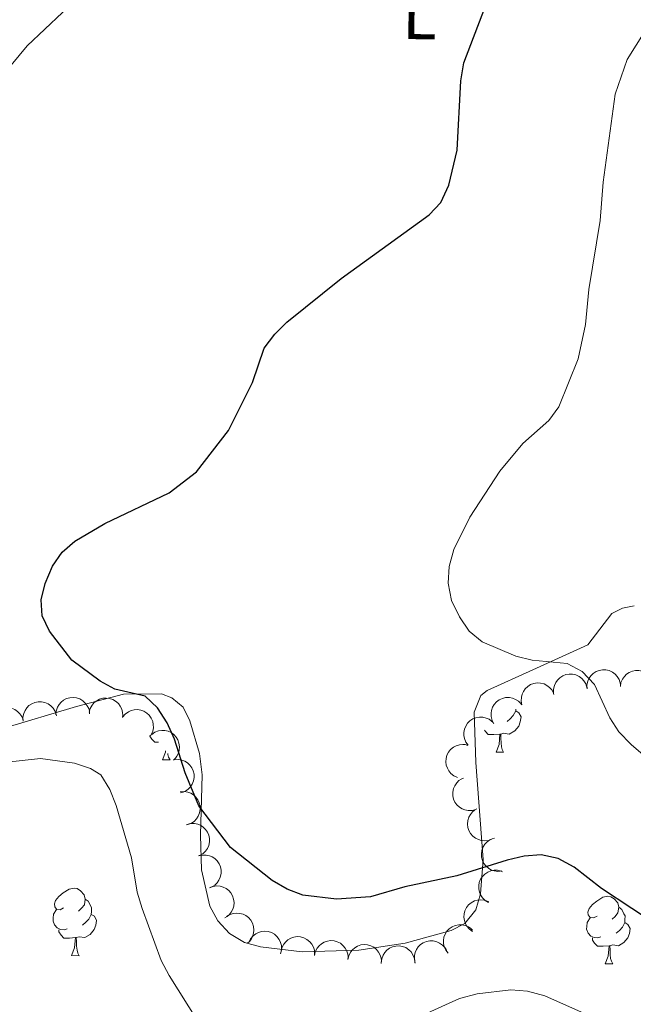
# Model space of a CAD drawing. Units: metres. Extents: x 603424 to 607879, y 719803 to 722773.
# Drawn here: x 607274 to 607365, y 721433 to 721579 of the extents above; entities that cross this region are included whole.
import ezdxf
from ezdxf.enums import TextEntityAlignment as Align

# ---------------------------------------------------------------- set-up
doc = ezdxf.new("R2010")
doc.units = ezdxf.units.M
doc.header["$MEASUREMENT"] = 0
for name, color, linetype, lineweight in [('Altimetría', 7, 'Continuous', 0), ('Carátula', 7, 'Continuous', 0), ('Complex', 7, 'Continuous', 0), ('Entidades_rústicas', 7, 'Continuous', 0), ('Marco', 7, 'Continuous', 0), ('Zona_arbolada', 7, 'Continuous', 0)]:
    doc.layers.add(name, color=color, linetype=linetype, lineweight=lineweight)
doc.styles.add('Style-Arial Narrow', font='txt')

msp = doc.modelspace()

# ---------------------------------------------------------------- linework, layer by layer
at = {"layer": 'Altimetría', "color": 30, "linetype": 'Continuous', "lineweight": 30, "elevation": 600, "flags": 128}
for points in [[(607282.1255935205, 721501.7331775092), (607286.5808637575, 721504.332346821), (607296.117557599, 721508.8820337967), (607300.1867651241, 721512.0031682248), (607304.9493419635, 721518.1510528892), (607308.5297859893, 721525.2801307102), (607310.2820894234, 721530.3869298715), (607311.8201051638, 721532.4686523755), (607313.6154564715, 721534.2434035358), (607321.6910696514, 721540.7606649827), (607334.7941628608, 721550.2133842392), (607336.5239500925, 721552.0171414663), (607337.6837798408, 721554.6127076771), (607338.9341973185, 721559.796191171), (607339.5078964301, 721570.103622972), (607339.9218534634, 721572.7786051352), (607343.6879024827, 721582.692170124), (607347.6589876765, 721589.5332401707), (607351.1465143962, 721593.4643649943), (607357.5095327415, 721598.5826536282), (607365.1426017911, 721605.9177785676)], [(607369.4128607011, 721444.1945605103), (607360.424362012, 721450.1157144788), (607356.355358968, 721453.285312596), (607353.9666804138, 721454.5669926517), (607351.4102233304, 721455.1451562792), (607348.9168747796, 721454.9452637944), (607346.3971207822, 721454.326726171), (607338.8746200332, 721451.9974957218), (607331.1579401484, 721450.3773177834), (607326.0813527692, 721448.8737784314), (607321.0058131716, 721448.5503610654), (607316.0072746356, 721449.1418731154), (607313.6633046758, 721450.0118212905), (607311.4379893856, 721451.3160056563), (607305.2663252533, 721456.223963158), (607300.5646936628, 721462.4305912589), (607298.5169142804, 721467.2994774359), (607296.9247276187, 721472.3344156314), (607295.8576823792, 721474.7590175485), (607294.4143927556, 721476.9743489148), (607292.5782110658, 721478.6766287982), (607288.0741703417, 721479.7546353645), (607285.8610182491, 721480.9386196609), (607281.6721574175, 721484.0530443168), (607278.3422899076, 721488.337469175), (607277.2510909217, 721490.6214240284), (607277.1003573074, 721492.9940066668), (607277.7025145055, 721495.4190814514), (607278.7952756234, 721498.0106728808), (607280.215892134, 721500.0671878285), (607282.1255935205, 721501.7331775092)]]:
    msp.add_lwpolyline(points, dxfattribs=at)
at = {"layer": 'Altimetría', "color": 30, "linetype": 'Continuous', "lineweight": 0, "flags": 128}
for points, elevation in [([(607269.9550934399, 721569.2752002489), (607275.0221204825, 721575.3194168191), (607282.9058885269, 721582.7637205757)], 605), ([(607368.7348994836, 721468.1347282955), (607364.79083373, 721471.495438091), (607362.9664037353, 721473.3775592868), (607361.6265572349, 721475.4902966947), (607359.3730407972, 721480.4433390594), (607357.5121656794, 721482.3620218879), (607355.3050587641, 721483.5489140751), (607350.1081821853, 721484.0544492635), (607347.6767716561, 721484.6347007924), (607342.6739100285, 721486.774460016), (607340.7541627446, 721488.3750059744), (607339.2773322654, 721490.4898385298), (607338.1214809509, 721492.927800125), (607337.5851937197, 721495.4632981045), (607337.7603491386, 721497.9569110614), (607338.4280434495, 721500.4819952797), (607340.8257594209, 721505.2838884601), (607345.2701257463, 721512.1397223242), (607348.7093041269, 721516.2446068611), (607352.581618401, 721519.6357839671), (607354.0497399208, 721521.6595685906), (607356.950972785, 721528.7800326115), (607357.9991903252, 721533.8865993628), (607358.5176781137, 721539.0802774827), (607360.2056351095, 721549.3306622163), (607360.6319952181, 721555.0398095308), (607362.4409318417, 721568.0996726728), (607364.2190275907, 721573.2580834269), (607366.8955740987, 721577.5236497188)], 595), ([(607277.007358386, 721469.4546760863), (607258.7788016989, 721467.4652135682)], 605), ([(607300.4101088173, 721430.4182116298), (607296.1176215687, 721437.2196522285), (607294.9502996684, 721439.4307627147), (607292.1094174506, 721447.1761142383), (607291.388949305, 721449.5704123925), (607290.5314356221, 721454.7091273372), (607288.2727606173, 721462.4635762039), (607287.3230133913, 721464.8413788043), (607285.9960066052, 721467.0089262635), (607284.4519678396, 721467.9336474601), (607282.08409828, 721468.744954275), (607277.007358386, 721469.4546760863)], 605), ([(607359.2296362682, 721430.983748077), (607351.9610686214, 721434.2062834711), (607349.4170783837, 721434.8802676483), (607346.9048652679, 721435.0817105947), (607341.9023098876, 721434.4951463039), (607339.3125087393, 721433.8086719697), (607329.8000392746, 721429.4696391649)], 605)]:
    msp.add_lwpolyline(points, dxfattribs=dict(at, elevation=elevation))
at = {"layer": 'Carátula', "color": 7, "linetype": 'Continuous', "lineweight": 0}
msp.add_3dface([(603423.594, 719802.9140000001), (607878.5889999999, 719802.9140000001), (607878.5889999999, 722772.925), (603423.594, 722772.925)], dxfattribs=at)
at = {"layer": 'Entidades_rústicas', "color": 92, "linetype": 'Continuous', "lineweight": 0, "flags": 128}
for points in [[(607347.6483820928, 721476.5011837773), (607348.0995056215, 721476.244254678), (607348.4350600527, 721475.6240504989), (607348.3139854586, 721474.9008175195), (607348.0942224683, 721474.2641039041), (607347.4979740279, 721473.5331368749), (607346.6957263381, 721473.0653509798), (607345.8474315114, 721473.183337789), (607345.4154937023, 721473.0599290011)], [(607347.6523888707, 721476.7631531376), (607347.6483820928, 721476.5011837773), (607347.2678731615, 721475.8169228963), (607346.8405816169, 721475.3434021091), (607346.3542146715, 721474.9307918879)], [(607345.3055065661, 721473.0616112361), (607344.4143107389, 721472.9902319869), (607343.5694095576, 721473.0031546098), (607343.1510352688, 721473.4396038675), (607343.0279098034, 721473.6285089226)], [(607294.5430069847, 721471.8477824831), (607293.9910715385, 721471.8562242442), (607293.5726972497, 721472.2926735017), (607293.2599988687, 721472.7725117272), (607293.2615434662, 721472.8734999157)], [(607344.7195084752, 721470.3852599445), (607345.1721975363, 721471.5384718131), (607345.3055065661, 721473.0616112361), (607345.4154937023, 721473.0599290011), (607345.4415431777, 721472.4744621578), (607345.4660633483, 721471.7890070088), (607345.5266499396, 721471.1730084172), (607345.6355192729, 721470.7712964951), (607345.8443769116, 721470.3680552687)], [(607295.1411704558, 721469.2383295784), (607295.593859517, 721470.3915414473), (607295.6108094375, 721470.5843047737)], [(607344.7195084752, 721470.3852599445), (607345.8443769116, 721470.3680552687)], [(607295.1411704558, 721469.2383295784), (607296.2660388923, 721469.2211249026)], [(607295.9310517143, 721470.2053629786), (607295.9483119207, 721470.0260780512), (607296.0571812538, 721469.6243661293), (607296.2660388923, 721469.2211249026)], [(607280.4439923333, 721447.2375212926), (607279.9100016572, 721446.9806575973), (607279.3809047558, 721447.0437564789), (607279.1215941729, 721447.4177658663), (607279.0731001494, 721447.8435572819), (607279.2410338216, 721448.361049583), (607279.7300770495, 721448.9486393391), (607280.3731081029, 721449.4688662742), (607281.2819492836, 721450.0400341204), (607282.0293090465, 721450.1886220903), (607282.4534182271, 721450.1271289783), (607282.9785389369, 721449.804060502), (607283.4995305242, 721449.2110236012), (607283.6497242642, 721448.5686515591), (607283.5267380397, 721447.7204331977), (607283.0936824277, 721447.196994723), (607282.6672320003, 721446.7784675038)], [(607283.6497242642, 721448.5686515591), (607284.119851406, 721448.2464242002), (607284.4250270193, 721447.6016817363), (607284.5801145334, 721447.2792722716), (607284.5712445672, 721446.6993401002), (607284.5647450229, 721446.2743898018), (607284.1842360918, 721445.590128921), (607283.7569445472, 721445.1166081338), (607283.2705776019, 721444.7039979124)], [(607359.7617154012, 721446.024369899), (607359.2277247251, 721445.7675062036), (607358.6986278237, 721445.8306050857), (607358.4393172411, 721446.2046144726), (607358.3908232173, 721446.6304058887), (607358.5587568895, 721447.1478981895), (607359.0478001174, 721447.7354879454), (607359.6908311711, 721448.2557148805), (607360.5996723515, 721448.8268827267), (607361.3470321146, 721448.975470697), (607361.7711412953, 721448.9139775846), (607362.2962620049, 721448.5909091088), (607362.8172535922, 721447.9978722075), (607362.9674473321, 721447.3555001654), (607362.8444611079, 721446.507281804), (607362.4114054958, 721445.9838433294), (607361.9849550687, 721445.5653161102)], [(607280.981821341, 721444.1489350533), (607280.5544241555, 721443.9954533086), (607279.9704101514, 721444.0643927234), (607279.49867724, 721444.2816323615), (607279.0802264861, 721444.7130822039), (607278.8741980605, 721445.3013017953), (607278.8806211394, 721445.7212526782), (607278.9445611392, 721446.3053431478), (607279.3800636383, 721446.9887629112)], [(607362.9674473321, 721447.3555001654), (607363.4375744739, 721447.0332728068), (607363.7427500873, 721446.3885303428), (607363.8978376014, 721446.0661208783), (607363.8889676351, 721445.4861887067), (607363.8824680911, 721445.0612384083), (607363.50195916, 721444.3769775273), (607363.0746676151, 721443.9034567401), (607362.58830067, 721443.4908465189)], [(607284.5647450229, 721446.2743898018), (607285.0158685516, 721446.0174607027), (607285.3514229828, 721445.3972565236), (607285.2303483889, 721444.6740235442), (607285.0105853986, 721444.0373099286), (607284.4143369582, 721443.3063428996), (607283.6120892679, 721442.8385570045), (607282.7637944415, 721442.9565438135), (607282.3318566319, 721442.8331350258)], [(607360.2995444092, 721442.9357836598), (607359.8721472234, 721442.7823019151), (607359.2881332196, 721442.8512413299), (607358.8164003082, 721443.0684809678), (607358.397949554, 721443.4999308102), (607358.1919211287, 721444.0881504016), (607358.1983442078, 721444.5081012845), (607358.2622842072, 721445.0921917541), (607358.6977867063, 721445.7756115177)], [(607282.2218694962, 721442.8348172607), (607281.3306736688, 721442.7634380113), (607280.4857724879, 721442.7763606342), (607280.0673981989, 721443.2128098919), (607279.7546998179, 721443.6926481174), (607279.7595171272, 721444.0076112796)], [(607363.8824680911, 721445.0612384083), (607364.3335916195, 721444.804309309), (607364.6691460507, 721444.1841051299), (607364.5480714568, 721443.4608721505), (607364.3283084666, 721442.8241585351), (607363.7320600261, 721442.0931915059), (607362.9298123359, 721441.6254056108), (607362.0815175094, 721441.74339242), (607361.6495797001, 721441.6199836321)], [(607281.6358714052, 721440.1584659689), (607282.0885604662, 721441.3116778373), (607282.2218694962, 721442.8348172607), (607282.3318566319, 721442.8331350258), (607282.3579061078, 721442.2476681825), (607282.3824262787, 721441.5622130332), (607282.4430128699, 721440.9462144414), (607282.5518822032, 721440.5445025195), (607282.7607398415, 721440.1412612931)], [(607361.5395925641, 721441.621665867), (607360.648396737, 721441.5502866178), (607359.8034955559, 721441.563209241), (607359.3851212668, 721441.9996584984), (607359.0724228858, 721442.479496724), (607359.0772401954, 721442.7944598862)], [(607360.9535944732, 721438.9453145755), (607361.4062835344, 721440.098526444), (607361.5395925641, 721441.621665867), (607361.6495797001, 721441.6199836321), (607361.6756291757, 721441.0345167888), (607361.7001493466, 721440.3490616395), (607361.7607359379, 721439.7330630482), (607361.8696052709, 721439.3313511263), (607362.0784629094, 721438.9281098996)], [(607281.6358714052, 721440.1584659689), (607282.7607398415, 721440.1412612931)], [(607360.9535944732, 721438.9453145755), (607362.0784629094, 721438.9281098996)]]:
    msp.add_lwpolyline(points, dxfattribs=at)
at = {"layer": 'Entidades_rústicas', "color": 92, "linetype": 'Continuous', "lineweight": 0}
msp.add_polyline3d([(607271.4219112583, 721473.9146161508, 602.075), (607282.3699544109, 721477.1685677674, 600.107), (607289.367945563, 721479.0107626091, 599.888), (607295.0125031315, 721479.0694469982, 599.232), (607296.5319649784, 721478.4341355027, 599.232), (607298.2274551361, 721477.0800479408, 599.232), (607299.2009715701, 721475.0139182857, 599.232), (607300.6522642672, 721470.1831586654, 599.537), (607301.038101593, 721467.0308893942, 599.888), (607300.8090713741, 721458.0723443024, 600.982), (607300.9610251954, 721452.9024158663, 601.307), (607302.1848405702, 721447.5190704446, 601.567), (607303.3644363421, 721445.3257743374, 601.74), (607305.1178899326, 721443.4457388306, 601.857), (607307.3438074868, 721442.1155422125, 601.671), (607309.7069565288, 721441.4533250241, 601.303), (607315.914717088, 721440.7363056096, 601.03), (607324.3282544829, 721440.9686641754, 600.982), (607331.214114652, 721442.0184811761, 600.982), (607338.036340489, 721443.8773659563, 600.982), (607340.0670343619, 721444.953436305, 600.982), (607341.6966628521, 721446.9437470806, 600.755), (607342.3974108531, 721449.3413108941, 600.349), (607342.8067490004, 721454.4606495507, 599.641), (607341.7229072452, 721468.8649093041, 597.482), (607341.4901104074, 721476.3343429931, 596.845), (607342.4509445117, 721478.8009373706, 596.208), (607343.3949993246, 721479.5165835894, 595.951), (607350.1931323942, 721482.6119814259, 595.282), (607358.3939818661, 721486.332000504, 593.764), (607361.9143334893, 721490.9707060833, 592.889), (607363.530716792, 721491.7680799095, 592.889), (607365.2352529934, 721492.1170531714, 592.671)], dxfattribs=at)
at = {"layer": 'Marco', "color": 7, "linetype": 'Continuous', "lineweight": 0}
msp.add_3dface([(604300.039440423, 720196.8647572959), (604300.6312161889, 722510.446270081), (607716.7309801446, 722510.4637041525), (607717.2790710607, 720196.8647572959)], dxfattribs=at)
at = {"layer": 'Zona_arbolada', "color": 92, "linetype": 'Continuous', "lineweight": 0, "flags": 128}
for points, elevation in [([(607353.2887646933, 721479.1656344256), (607353.2761883142, 721479.7275986902), (607353.406595285, 721480.2988237089), (607353.6069455917, 721480.7373670416), (607353.8692520999, 721481.0976548372), (607354.2194803159, 721481.4445160436), (607354.6316647339, 721481.7131217134), (607355.0877863676, 721481.8946080909), (607355.5833565886, 721481.9768054509), (607356.0906279639, 721481.9677499593), (607356.5847783484, 721481.8526645678), (607357.0821105891, 721481.6144841895), (607357.4546449485, 721481.3235024014), (607357.7901379678, 721480.9597182155), (607358.0536698631, 721480.5438586357), (607358.1789728997, 721480.1838719705), (607358.2481588221, 721479.8015667154)], 603.9561283669127), ([(607358.2480608458, 721479.801554152), (607358.2354844669, 721480.3635184166), (607358.3658914375, 721480.9347434351), (607358.5662417442, 721481.3732867679), (607358.8285482526, 721481.7335745634), (607359.1787764686, 721482.0804357701), (607359.5909608866, 721482.3490414398), (607360.0470825203, 721482.5305278173), (607360.5426527413, 721482.6127251773), (607361.0499241163, 721482.6036696855), (607361.5440745011, 721482.488584294), (607362.0414067416, 721482.250403916), (607362.4139411012, 721481.9594221278), (607362.7494341205, 721481.595637942), (607363.0129660158, 721481.1797783622), (607363.1382690524, 721480.8197916967), (607363.2074549748, 721480.4374864416)], 603.9246995499992), ([(607363.2095747995, 721480.1512652871), (607363.2979752293, 721480.7063755142), (607363.5287019568, 721481.2449562205), (607363.8044454216, 721481.6404635422), (607364.1271078025, 721481.947873672), (607364.5338590154, 721482.2263084953), (607364.9875291449, 721482.4166461262), (607365.4688018144, 721482.513397702), (607365.9710788471, 721482.5053956776), (607366.468503654, 721482.4055216992), (607366.9340065897, 721482.2036894248), (607367.3805660785, 721481.8801869166), (607367.6948821303, 721481.527117986), (607367.9597021479, 721481.1090691155), (607368.1443892091, 721480.6526932404), (607368.2031073407, 721480.2760721697), (607368.2026157693, 721479.8875573585)], 603.653863225405), ([(607348.5827899661, 721477.3987700683), (607348.4666326509, 721477.9487423205), (607348.4892880262, 721478.5342256543), (607348.6051902031, 721479.0022290575), (607348.7964367187, 721479.4047669689), (607349.0765721216, 721479.8103488423), (607349.4320518635, 721480.1504652239), (607349.8468041669, 721480.4130766804), (607350.3186654365, 721480.5853938072), (607350.8188813431, 721480.6701894244), (607351.3257862162, 721480.6483559762), (607351.8585543956, 721480.5061332034), (607352.2784246108, 721480.288966787), (607352.6753377453, 721479.9934089014), (607353.0111464709, 721479.6333800834), (607353.2007847102, 721479.302731345), (607353.3393937245, 721478.939782945)], 603.964), ([(607274.4351346567, 721474.9950515584), (607274.4057741873, 721475.5563892133), (607274.5190565565, 721476.1312553759), (607274.7062151446, 721476.5755887674), (607274.9576403031, 721476.9435526105), (607275.2973490639, 721477.3007226789), (607275.7013243947, 721477.5815231989), (607276.1518201747, 721477.7765560222), (607276.6447133718, 721477.8735227501), (607277.1520288445, 721477.8796269558), (607277.6493970198, 721477.7793565814), (607278.1536233174, 721477.5561412349), (607278.5346849833, 721477.2764194862), (607278.8808969485, 721476.9228211618), (607279.1567357616, 721476.5150207211), (607279.292738118, 721476.1589384147), (607279.3733152198, 721475.7788708804)], 606.4764573350197), ([(607279.3125909604, 721475.9225465695), (607279.3528749831, 721476.483206179), (607279.5363799145, 721477.0396501925), (607279.7770513359, 721477.4574273662), (607280.0720515843, 721477.7914735507), (607280.4533229098, 721478.103891022), (607280.8889230625, 721478.332577504), (607281.3600799015, 721478.470401606), (607281.8611811339, 721478.5056692199), (607282.3653572102, 721478.4489882323), (607282.8465072899, 721478.2879793793), (607283.3192585737, 721478.0041211864), (607283.662802676, 721477.6794217874), (607283.9626284763, 721477.2857226771), (607284.1859182979, 721476.8469403784), (607284.2768409259, 721476.4767724087), (607284.3097975699, 721476.0896576203)], 605.8047255724805), ([(607284.2487014802, 721476.3288102073), (607284.3981562732, 721476.8706822079), (607284.687224055, 721477.3803328897), (607285.0051537503, 721477.7427983484), (607285.3599364746, 721478.0125041485), (607285.7950733043, 721478.2440822981), (607286.2670631628, 721478.3829007891), (607286.756099879, 721478.4256481885), (607287.2543867698, 721478.3619581214), (607287.737656412, 721478.2075019688), (607288.1778870705, 721477.9552595909), (607288.5857895876, 721477.5842005841), (607288.8589844559, 721477.1984327603), (607289.0757781914, 721476.7535788785), (607289.2086807562, 721476.2795270265), (607289.2252427561, 721475.8987161149), (607289.1816409004, 721475.512655397)], 604.9309795545059), ([(607344.4088183246, 721474.6032989882), (607344.146230768, 721475.1002997679), (607344.0073868439, 721475.6695329053), (607343.9904428595, 721476.1513766574), (607344.0639128997, 721476.5909379767), (607344.2220259139, 721477.0578135217), (607344.470552953, 721477.4824066339), (607344.797342008, 721477.8487304845), (607345.2038213345, 721478.1438928244), (607345.661579211, 721478.3626711979), (607346.1550235522, 721478.480747157), (607346.7063681406, 721478.49014901), (607347.1697079402, 721478.3965088467), (607347.6324786053, 721478.2211868244), (607348.0541774114, 721477.9671034385), (607348.327253937, 721477.7011702491), (607348.5601208564, 721477.3901766837)], 603.964), ([(607269.5426252151, 721474.0464031519), (607269.4978378043, 721474.6067209973), (607269.5952672123, 721475.1844852318), (607269.7701348392, 721475.6337978323), (607270.0113450612, 721476.0085372466), (607270.3411023447, 721476.374914967), (607270.7372022234, 721476.6667195016), (607271.1821637584, 721476.8740681983), (607271.6722037117, 721476.9845539185), (607272.1791594087, 721477.0046081308), (607272.6790971111, 721476.9180544273), (607273.1892716044, 721476.7087908699), (607273.5778821073, 721476.4396549803), (607273.9336878639, 721476.0957120147), (607274.2206377671, 721475.6956520155), (607274.366381743, 721475.3434447704), (607274.4573810769, 721474.9657370511)], 606.8681744655668), ([(607289.2318678626, 721475.6116539172), (607289.5948287176, 721476.0408641428), (607290.0710118373, 721476.3822636695), (607290.5116580643, 721476.5779455604), (607290.9468504507, 721476.6739642406), (607291.4389937904, 721476.701666825), (607291.9256832893, 721476.629706199), (607292.3875503615, 721476.463384049), (607292.8131691588, 721476.196560344), (607293.1870836439, 721475.8536402255), (607293.4809117031, 721475.4400047318), (607293.6955551603, 721474.9320702516), (607293.7817443858, 721474.4672867884), (607293.7919501755, 721473.9725238737), (607293.713754297, 721473.4864439887), (607293.5690571249, 721473.1338053942), (607293.3675425085, 721472.8016369739)], 604.2478184220905), ([(607340.5781702276, 721471.4066054416), (607340.2463282621, 721471.8603045819), (607340.026455485, 721472.4034067472), (607339.9398604317, 721472.8777081247), (607339.9488525756, 721473.3232764599), (607340.0376356768, 721473.8081373274), (607340.2220059757, 721474.2642651526), (607340.4922566006, 721474.6740807816), (607340.8516691052, 721475.0250350544), (607341.2728885598, 721475.3078431541), (607341.7440117721, 721475.4961837197), (607342.2881732911, 721475.5853884907), (607342.7601921808, 721475.5598851931), (607343.2434854736, 721475.4534798698), (607343.6975547869, 721475.2631924327), (607344.0062881233, 721475.039641595), (607344.2817666021, 721474.7656788097)], 603.964), ([(607293.5497745653, 721473.0227934213), (607294.0148050368, 721473.3385602031), (607294.5652667161, 721473.5392986892), (607295.0423071785, 721473.6092479364), (607295.4872881961, 721473.5846736841), (607295.9687463148, 721473.4789827189), (607296.4181449886, 721473.2787682537), (607296.8182554059, 721472.9943462014), (607297.1564212877, 721472.622876033), (607297.4243204766, 721472.1920207501), (607297.5960641401, 721471.7145970764), (607297.6661775438, 721471.1676479375), (607297.6241769076, 721470.6968101771), (607297.5009293465, 721470.2175351635), (607297.2948733792, 721469.7704007449), (607297.0606587576, 721469.4696770164), (607296.7772264229, 721469.2039513842)], 604.0256944358133), ([(607338.9815002182, 721466.6417439885), (607338.4684374596, 721466.8713710895), (607338.0083245547, 721467.234138391), (607337.6980681387, 721467.6031932055), (607337.4850753509, 721467.9946597717), (607337.3219155949, 721468.4597956594), (607337.256019467, 721468.9473432985), (607337.2876672214, 721469.437223559), (607337.4259279254, 721469.9201627143), (607337.6516428404, 721470.3745403404), (607337.9675167808, 721470.771595631), (607338.395957262, 721471.118738259), (607338.8185803425, 721471.3304975131), (607339.2910874328, 721471.477574192), (607339.7797793569, 721471.5373107246), (607340.1587195832, 721471.4961336069), (607340.533757241, 721471.394690247)], 603.964), ([(607296.9006265253, 721469.2526919183), (607297.4609735436, 721469.2971128463), (607298.038673931, 721469.1993055753), (607298.4878720641, 721469.0241441149), (607298.8624536362, 721468.782688848), (607299.228615602, 721468.4526920076), (607299.5201610068, 721468.0564013605), (607299.7272186344, 721467.6113043048), (607299.8373838228, 721467.121192194), (607299.8571064589, 721466.6142234893), (607299.770225792, 721466.1143425037), (607299.5606286025, 721465.6043049872), (607299.2912386018, 721465.2158705946), (607298.9470629964, 721464.8602898684), (607298.5468154047, 721464.5736016836), (607298.1945129118, 721464.4280880985), (607297.8167457555, 721464.3373358217)], 604.8133035542553), ([(607341.7065740572, 721461.8765588456), (607341.1643235036, 721461.7284834015), (607340.5785163187, 721461.7169100451), (607340.1045433132, 721461.8052847576), (607339.6915242488, 721461.9726981756), (607339.2702756338, 721462.2286710343), (607338.9099809604, 721462.5636825985), (607338.6235976494, 721462.9623915767), (607338.4240196254, 721463.4233849198), (607338.310157947, 721463.9177954458), (607338.3023527588, 721464.4251102682), (607338.4132211264, 721464.9652745533), (607338.6054980694, 721465.3971099702), (607338.8773733145, 721465.8106052559), (607339.2171777433, 721466.1668652731), (607339.5361880478, 721466.3754885595), (607339.8904228129, 721466.5350558844)], 603.964), ([(607297.7868568036, 721464.4977023315), (607298.3472038221, 721464.5421232595), (607298.9249042096, 721464.4443159886), (607299.3741023426, 721464.2691545282), (607299.7486839148, 721464.0276992612), (607300.1148458805, 721463.6977024206), (607300.4063912854, 721463.3014117738), (607300.613448913, 721462.856314718), (607300.7236141013, 721462.3662026073), (607300.7433367374, 721461.8592339025), (607300.6564560705, 721461.359352917), (607300.446858881, 721460.8493154005), (607300.1774688801, 721460.4608810076), (607299.833293275, 721460.1053002814), (607299.4330456832, 721459.8186120968), (607299.0807431904, 721459.6730985118), (607298.702976034, 721459.5823462347)], 606.0800592218416), ([(607344.113766656, 721457.4802880452), (607343.5873512251, 721457.2831870706), (607343.0050642269, 721457.2180268706), (607342.5249906073, 721457.2626342673), (607342.0983782639, 721457.3915292188), (607341.6554625928, 721457.607858154), (607341.2660081978, 721457.9084746442), (607340.9443226964, 721458.2792881934), (607340.7033752315, 721458.7200722324), (607340.5447244626, 721459.201981128), (607340.4905032234, 721459.7064504602), (607340.5514494407, 721460.2544968165), (607340.7033806923, 721460.7021229381), (607340.9362551002, 721461.1387738402), (607341.2420137296, 721461.5246493518), (607341.54058293, 721461.7616043745), (607341.8787201142, 721461.952934572)], 603.964), ([(607298.7764115969, 721459.6540667964), (607299.3213780534, 721459.7918113477), (607299.9072993852, 721459.7922507708), (607300.3795074611, 721459.6948853096), (607300.7892706627, 721459.5196536956), (607301.2055790722, 721459.2557222496), (607301.5594426075, 721458.913924651), (607301.8381977114, 721458.5098456461), (607302.028979639, 721458.0451430466), (607302.133425686, 721457.5486581293), (607302.1315891782, 721457.0412865914), (607302.0104763189, 721456.5033266253), (607301.8100281102, 721456.0752229397), (607301.5303444827, 721455.6669686458), (607301.1838315537, 721455.3172301147), (607300.860914472, 721455.1147065151), (607300.50371148, 721454.9618993746)], 606.634), ([(607345.5626216407, 721452.7323912664), (607345.0036102284, 721452.6734994939), (607344.4235744649, 721452.7563397808), (607343.9699983052, 721452.9198303537), (607343.5892999896, 721453.1515215118), (607343.2147295533, 721453.4719423102), (607342.9130369611, 721453.8605636938), (607342.6945422017, 721454.3001592923), (607342.5717438036, 721454.787259696), (607342.5389219665, 721455.2935491162), (607342.6128510328, 721455.7955090182), (607342.8091930503, 721456.3107944364), (607343.068451493, 721456.7060630915), (607343.4033198562, 721457.0704223639), (607343.7960224275, 721457.3673616515), (607344.144445468, 721457.5219340778), (607344.5197403112, 721457.6224217911)], 603.964), ([(607300.50371148, 721454.9618993746), (607301.0486779364, 721455.0996439259), (607301.634599268, 721455.100083349), (607302.1068073439, 721455.0027178877), (607302.5165705457, 721454.8274862738), (607302.932878955, 721454.5635548276), (607303.2867424903, 721454.2217572292), (607303.5654975944, 721453.8176782243), (607303.7562795219, 721453.3529756248), (607303.8607255691, 721452.8564907075), (607303.8588890613, 721452.3491191696), (607303.7377762017, 721451.8111592035), (607303.5373279932, 721451.3830555179), (607303.2576443655, 721450.974801224), (607302.9111314367, 721450.6250626929), (607302.588214355, 721450.4225390933), (607302.2310113627, 721450.2697319526)], 606.634), ([(607343.5959685671, 721448.0646138836), (607343.1122031237, 721448.3508532865), (607342.6961211588, 721448.763381829), (607342.4296439721, 721449.1651907498), (607342.2623424584, 721449.5782551558), (607342.1528943668, 721450.0588731074), (607342.1426219479, 721450.5507465436), (607342.2295303005, 721451.0338937142), (607342.4215802092, 721451.498073725), (607342.6972882687, 721451.9239743189), (607343.0560856119, 721452.2827133837), (607343.521074594, 721452.5791159759), (607343.9649555171, 721452.7416643568), (607344.4510763532, 721452.8342982205), (607344.9433893291, 721452.8383210949), (607345.3152309007, 721452.7545052497), (607345.6763716715, 721452.6112525235)], 604.0808765566999), ([(607302.1296911237, 721450.2250635689), (607302.6532318564, 721450.4296780876), (607303.2345266889, 721450.5031649431), (607303.7151895359, 721450.4654326299), (607304.143602853, 721450.3426562892), (607304.5895691288, 721450.1326882422), (607304.9832858746, 721449.8376761677), (607305.3102452839, 721449.4715043574), (607305.5574762993, 721449.0342137504), (607305.7230076003, 721448.5546247195), (607305.7844429377, 721448.0509830322), (607305.7313462603, 721447.5021205789), (607305.5858367151, 721447.0523659545), (607305.3592352325, 721446.6124270174), (607305.0590303265, 721446.2222151973), (607304.7638828566, 721445.9810115057), (607304.4285185006, 721445.7848616936)], 606.634), ([(607341.2339574599, 721443.7672970658), (607340.7745160437, 721444.0911420675), (607340.3925975643, 721444.5354868376), (607340.1589555661, 721444.9572354793), (607340.0250705262, 721445.3823081744), (607339.9542334336, 721445.870114085), (607339.983153299, 721446.3612440489), (607340.1082507393, 721446.8359385615), (607340.3366459596, 721447.2833554514), (607340.6453862332, 721447.6859541265), (607341.0316050979, 721448.014989442), (607341.5187157169, 721448.2734318825), (607341.9741286992, 721448.4001254714), (607342.4660813906, 721448.4537636046), (607342.957151952, 721448.4185790389), (607343.3211403743, 721448.3054256982), (607343.6697299948, 721448.1338760653)], 604.9983463927905), ([(607304.6801367484, 721445.946587625), (607305.156494577, 721446.2449920801), (607305.7139839486, 721446.4252962696), (607306.1932793001, 721446.4776075091), (607306.6370515416, 721446.4366416952), (607307.1142849706, 721446.3132692745), (607307.5559952888, 721446.0966198004), (607307.945345792, 721445.7976374668), (607308.2695840665, 721445.413950366), (607308.5214136618, 721444.9735095585), (607308.6754359582, 721444.490077679), (607308.7253334229, 721443.940915141), (607308.6659996323, 721443.4719463242), (607308.5251630556, 721442.9975418986), (607308.3027595445, 721442.5583096957), (607308.0576152911, 721442.2664269367), (607307.7645773201, 721442.0113333312)], 606.634), ([(607337.592413248, 721440.5033497859), (607337.2485893094, 721440.9480374283), (607337.0143103823, 721441.4850824771), (607336.9150966669, 721441.956905684), (607336.9122024493, 721442.4025553486), (607336.9880228885, 721442.8896115681), (607337.1601628256, 721443.3504942453), (607337.4193876726, 721443.7673715998), (607337.7693124979, 721444.1277864533), (607338.1828397247, 721444.4217277444), (607338.6487723773, 721444.6225660208), (607339.1903612765, 721444.726251673), (607339.6628924336, 721444.7133460378), (607340.1488516151, 721444.6198678382), (607340.6078343205, 721444.4417579675), (607340.9224198691, 721444.2265204648), (607341.2051068593, 721443.9600020496)], 606.2593801671986), ([(607307.9948376559, 721442.1513479876), (607308.2454769234, 721442.6544801351), (607308.6269538077, 721443.0992040795), (607309.0085182243, 721443.3939397167), (607309.4084546568, 721443.5905684275), (607309.8799374988, 721443.7343614376), (607310.3697923569, 721443.780047521), (607310.857945678, 721443.7281766732), (607311.3347567753, 721443.5700709256), (607311.779415668, 721443.3257663632), (607312.1630743234, 721442.9937493666), (607312.4922098236, 721442.5513252798), (607312.6863181407, 721442.1203099538), (607312.8137371175, 721441.6421270345), (607312.8532215692, 721441.1513834882), (607312.7964154233, 721440.7744692916), (607312.6795558666, 721440.4039455485)], 606.634), ([(607312.7676748701, 721440.7683592914), (607312.8917970136, 721441.3165888905), (607313.1568781943, 721441.8391173277), (607313.4576272552, 721442.2159601361), (607313.7994984807, 721442.5018553359), (607314.2234081945, 721442.7533966934), (607314.6884400728, 721442.9139904422), (607315.1749631499, 721442.9794086774), (607315.6756707029, 721442.9389340391), (607316.165593531, 721442.8070937088), (607316.6170662511, 721442.5755734444), (607317.0417650586, 721442.2238630906), (607317.3325848957, 721441.8512022898), (607317.5698091802, 721441.4168992406), (607317.7245891739, 721440.949532785), (607317.7588229168, 721440.5699023057), (607317.7332016178, 721440.1822329247)], 606.634), ([(607317.7332016178, 721440.1822329247), (607317.8573237613, 721440.7304625239), (607318.122404942, 721441.2529909611), (607318.423154003, 721441.6298337695), (607318.7650252285, 721441.9157289693), (607319.1889349422, 721442.1672703268), (607319.6539668206, 721442.3278640758), (607320.1404898977, 721442.3932823108), (607320.6411974507, 721442.3528076725), (607321.1311202785, 721442.2209673421), (607321.5825929989, 721441.9894470777), (607322.0072918062, 721441.637736724), (607322.2981116434, 721441.2650759232), (607322.535335928, 721440.830772874), (607322.6901159214, 721440.3634064184), (607322.7243496645, 721439.9837759391), (607322.6987283654, 721439.5961065581)], 606.634), ([(607322.6987283654, 721439.5961065581), (607322.8228505088, 721440.1443361572), (607323.0879316898, 721440.6668645944), (607323.3886807507, 721441.0437074029), (607323.7305519762, 721441.3296026026), (607324.15446169, 721441.5811439604), (607324.6194935681, 721441.7417377091), (607325.1060166454, 721441.8071559442), (607325.6067241984, 721441.7666813058), (607326.0966470263, 721441.6348409755), (607326.5481197464, 721441.4033207111), (607326.9728185539, 721441.0516103574), (607327.2636383909, 721440.6789495565), (607327.5008626757, 721440.2446465073), (607327.6556426692, 721439.7772800517), (607327.6898764123, 721439.3976495725), (607327.6642551131, 721439.0099801915)], 606.634), ([(607327.6714840925, 721439.1252804794), (607327.7348059288, 721439.6838074215), (607327.9410538769, 721440.2322285953), (607328.1987135534, 721440.639747909), (607328.5072103871, 721440.9613714521), (607328.9010151678, 721441.2578344259), (607329.3456571058, 721441.468401629), (607329.8220864951, 721441.5867202117), (607330.3242145681, 721441.6013369255), (607330.8256310644, 721441.523956391), (607331.29974783, 721441.3432839175), (607331.7604174898, 721441.0402117898), (607332.0903087428, 721440.7016501098), (607332.373679291, 721440.2959462369), (607332.5787234551, 721439.8483469286), (607332.6543361279, 721439.4747509253), (607332.671334533, 721439.0866078406)], 606.634), ([(607332.7175538621, 721439.0373588747), (607332.5884467138, 721439.5844359663), (607332.5972753314, 721440.1702909446), (607332.7020979037, 721440.6408998356), (607332.8837891461, 721441.0478399938), (607333.154272655, 721441.4599215046), (607333.5016248338, 721441.8083342824), (607333.9100625766, 721442.0806628712), (607334.3777247877, 721442.2640703581), (607334.8757996969, 721442.3606500395), (607335.3830787081, 721442.3507882603), (607335.9190556318, 721442.2211812106), (607336.3439351085, 721442.013986422), (607336.7477143465, 721441.727880101), (607337.0919280502, 721441.3758784302), (607337.2893184747, 721441.0497982709), (607337.4364563327, 721440.6902228955)], 606.634)]:
    msp.add_lwpolyline(points, dxfattribs=dict(at, elevation=elevation))

# ---------------------------------------------------------------- texts
at = {"layer": 'Entidades_rústicas', "color": 92, "linetype": 'Continuous', "lineweight": 0, "style": 'Style-Arial Narrow'}
msp.add_text('L', height=7.000002, rotation=359.1237388978095, dxfattribs=at).set_placement((607333.3532852798, 721579.7778780782, 601.202), align=Align.MIDDLE_CENTER)

# ---------------------------------------------------------------- meshes
at = {"layer": 'Complex', "color": 9, "linetype": 'Continuous', "lineweight": 0}
mesh = msp.add_polyface(dxfattribs=at)
corners = [(607299.1869286799, 721807.1229716877, 611.8590000000056), (607308.5991348454, 721824.9811188232, 611.4639999999904), (607294.6682263797, 721811.8196256584, 611.858999999997), (607277.5292398965, 721795.0157678185, 612.1890000000178), (607282.0753519514, 721790.345697778, 612.1890000000225), (607173.225141716, 721685.1030413085, 616.2000000000002), (607168.7165911766, 721689.8095411793, 616.2000000000148), (607147.1468437586, 721669.3280130792, 616.4540000000223), (607151.4991183507, 721664.4738858792, 616.4540000000285), (607135.0000816386, 721659.0395708743, 616.3570000000328), (607139.043308656, 721653.9231392771, 616.3570000000209), (607120.0965885608, 721639.9622596619, 616.5640000000415), (606894.4630610764, 721558.3473388941, 612.2550000000397), (606897.9148875491, 721552.8169031967, 612.2550000000293), (606904.8922082048, 721564.5545713836, 611.9700000000234), (606908.1290561976, 721558.896408425, 611.9699999999974), (606916.6547189634, 721563.5825731044, 611.9570000000069), (606913.6538775798, 721569.3701419372, 611.9570000000085), (606924.7894151758, 721567.5546333427, 612.0410000000302), (606922.0727277191, 721573.4808728129, 612.0410000000219), (606937.4953143261, 721573.0089593113, 612.1159999999804), (606935.0413856332, 721579.0481936149, 612.116000000006), (606946.528395701, 721576.4762214706, 612.1580000000101), (606944.3742673236, 721582.6308844131, 612.1580000000113), (606990.4058027039, 721597.2226285017, 613.3679999999946), (606992.3428552418, 721590.9992772769, 613.3679999999969), (607028.4038789801, 721608.8378805565, 614.7620000000131), (607055.7296149756, 721610.377166854, 615.310000000006), (607053.7292486511, 721616.5804839961, 615.3100000000063), (607071.382747001, 721615.6934045088, 615.7240000000285), (607072.118942484, 721622.8279801942, 615.805999999978), (607074.4480445604, 721616.7356486605, 615.9750000000013), (607089.5271598082, 721623.1667951634, 616.0119999999936), (607086.8608029515, 721629.1142674091, 616.0119999999922), (607100.3585889617, 721635.4705885011, 616.3610000000159), (607116.3780555069, 721645.3177536568, 616.5640000000428), (607108.0103984061, 721639.8460807274, 616.345000000024), (607103.3684445852, 721629.683881914, 616.3609999999925), (607111.4137411145, 721634.2843828385, 616.3450000000331)]
mesh.append_faces([[corners[k] for k in face] for face in [(0, 3, 4), (4, 3, 5), (5, 7, 8), (8, 9, 10), (10, 9, 11), (12, 13, 14), (14, 16, 17), (19, 20, 21), (21, 22, 23), (23, 22, 24), (24, 25, 26), (26, 27, 28), (28, 29, 30), (30, 32, 33), (33, 32, 34), (35, 11, 9), (37, 34, 32), (11, 36, 38)]], dxfattribs={"vtx0": -1, "vtx1": -1, "color": 9})
mesh.append_faces([[corners[k] for k in face] for face in [(0, 1, 2), (0, 2, 3), (5, 3, 6), (5, 6, 7), (8, 7, 9), (14, 13, 15), (14, 15, 16), (17, 16, 18), (19, 18, 20), (18, 19, 17), (21, 20, 22), (24, 22, 25), (26, 25, 27), (28, 27, 29), (30, 29, 31), (30, 31, 32), (11, 35, 36), (34, 37, 38), (38, 36, 34)]], dxfattribs={"vtx0": -1, "vtx2": -1, "color": 9})

doc.saveas('drawing.dxf')
